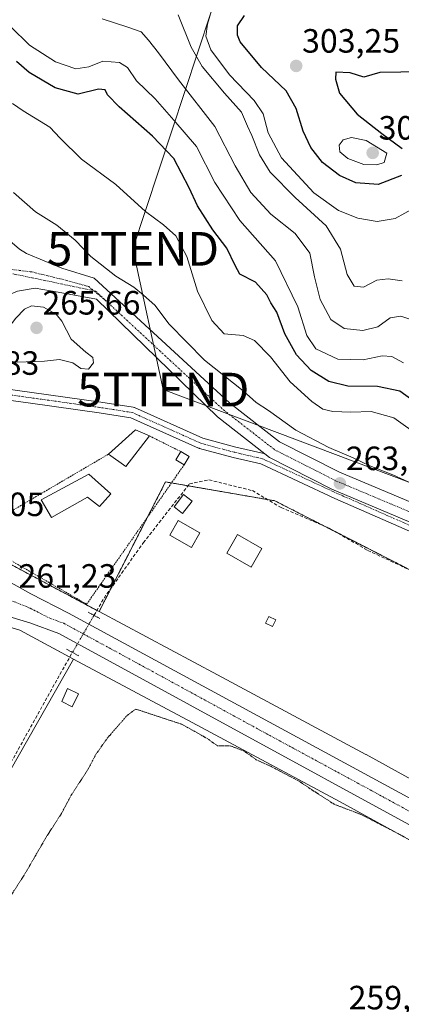
# Model space of a CAD drawing. Units: metres. Extents: x 611819 to 615297, y 4669177 to 4671546.
# Drawn here: x 614530 to 614644, y 4671074 to 4671367 of the extents above; entities that cross this region are included whole.
import ezdxf
from ezdxf.enums import TextEntityAlignment as Align

# ---------------------------------------------------------------- set-up
doc = ezdxf.new("R2010")
doc.units = ezdxf.units.M
doc.header["$MEASUREMENT"] = 0
for name, pattern in [('TRAZO_Y_PUNTO', [1, 0.5, -0.25, 0, -0.25]), ('TRAZOS', [0.75, 0.5, -0.25]), ('TRAZOS2', [0.375, 0.25, -0.125]), ('TRAZOSX2', [1.5, 1, -0.5])]:
    doc.linetypes.add(name, pattern=pattern)
doc.layers.get('0').update_dxf_attribs({"lineweight": 5})
for name, color, linetype, lineweight in [('Alambrada', 19, 'TRAZOS', 0), ('Arbolado forestal', 92, 'TRAZOS', 0), ('Arbolado forestal CxS', 92, 'Continuous', 0), ('Camino', 19, 'Continuous', 0), ('Camino Cxs', 19, 'Continuous', 0), ('Camino eje', 39, 'TRAZO_Y_PUNTO', 13), ('Carretera de calzada única', 19, 'Continuous', 13), ('Carretera de calzada única Cxs', 19, 'Continuous', 13), ('Carretera de calzada única eje', 19, 'TRAZO_Y_PUNTO', 0), ('Carátula', 7, 'Continuous', 5), ('Corriente artificial lineal', 5, 'TRAZOSX2', 13), ('Corriente artificial lineal oculto', 135, 'TRAZO_Y_PUNTO', 13), ('Cultivos herbáceos CxS', 92, 'Continuous', 0), ('Curva de nivel maestra', 36, 'Continuous', 30), ('Curva de nivel normal', 36, 'Continuous', 0), ('Curva de nivel normal depresión', 36, 'TRAZOS2', 0), ('Edificación ligera', 1, 'Continuous', 0), ('Edificación ligera Cxs', 1, 'Continuous', 0), ('Núcleo urbano', 19, 'Continuous', 0), ('Núcleo urbano CxS', 19, 'Continuous', 0), ('Pastizal CxS', 92, 'Continuous', 0), ('Pista no pavimentada', 254, 'Continuous', 13), ('Pista no pavimentada Cxs', 254, 'Continuous', 0), ('Pista pavimentada eje', 135, 'TRAZO_Y_PUNTO', 0), ('Puente lineal', 2, 'TRAZOS2', 0), ('Punto de cota en terreno', 7, 'Continuous', 0), ('Rótulo de punto de cota en terreno', 19, 'Continuous', 0), ('Tendido', 6, 'Continuous', 0), ('Torre de tendido puntual', 7, 'Continuous', 0)]:
    doc.layers.add(name, color=color, linetype=linetype, lineweight=lineweight)
doc.styles.add('Arial', font='txt', dxfattribs={"height": 0.2})

# ---------------------------------------------------------------- blocks, each defined once
blk = doc.blocks.new('*U153')
at = {"layer": 'Núcleo urbano CxS', "color": 19, "linetype": 'Continuous', "lineweight": 0}
for points in [[(614525.92, 4671205.46, 261.2), (614535.6, 4671200.27, 261.11), (614553.59, 4671190.67, 260.86), (614588.79, 4671171.88, 260.53), (614588.8, 4671171.87, 260.53), (614632.96, 4671148.2, 260.46), (614633.04, 4671148.16, 260.46), (614694.18, 4671114.56, 260.12)], [(614686.48, 4671100.54, 259.71), (614625.37, 4671134.12, 260.04), (614581.25, 4671157.76, 260.19), (614546, 4671176.58, 260.57), (614529.98, 4671185.13, 260.51), (614523.97, 4671186.96, 260.7)]]:
    blk.add_polyline3d(points, dxfattribs=at)
blk = doc.blocks.new('*U155')
at = {"layer": 'Cultivos herbáceos CxS', "color": 92, "linetype": 'Continuous', "lineweight": 0}
blk.add_polyline3d([(614285.42, 4670890.99, 259.68), (614322.8, 4670948.43, 259.67), (614340.1, 4670965.04, 259.66), (614341.88, 4670968.32, 260.06), (614366.37, 4670955.49, 259.6), (614407.06, 4670935.15, 259.5), (614430.8, 4670965.67, 259.22), (614456.81, 4671014.28, 259.11), (614486.2, 4671067.41, 260.56), (614513.33, 4671119.41, 260.3), (614546, 4671176.58, 260.57), (614581.25, 4671157.76, 260.19), (614625.37, 4671134.12, 260.04), (614686.48, 4671100.54, 259.71)], dxfattribs=at)
blk = doc.blocks.new('*U156')
at = {"layer": 'Arbolado forestal CxS', "color": 92, "linetype": 'Continuous', "lineweight": 0}
blk.add_polyline3d([(614663.11, 4671194.39, 260.67), (614605.91, 4671223.6, 261.07), (614573.39, 4671229.21, 261.23), (614553.59, 4671190.67, 260.86), (614535.6, 4671200.27, 261.11), (614525.92, 4671205.46, 261.2)], dxfattribs=at)
blk = doc.blocks.new('*U178')
at = {"layer": 'Curva de nivel normal', "color": 36, "linetype": 'Continuous', "lineweight": 0}
blk.add_polyline3d([(614649.26, 4671242.64, 270), (614641.24, 4671248.3, 270), (614634.55, 4671250.14, 270), (614628.49, 4671249.9, 270), (614623.11, 4671250.12, 270), (614620.18, 4671250.85, 270), (614616.91, 4671253.07, 270), (614610.49, 4671258.96, 270), (614604.6, 4671266.38, 270), (614599.8, 4671271.26, 270), (614596.45, 4671272.75, 270), (614590.8, 4671273.27, 270), (614587.11, 4671277.23, 270), (614582.84, 4671285.91, 270), (614579.71, 4671296.22, 270), (614576.41, 4671302.31, 270), (614572.81, 4671305.61, 270), (614567.41, 4671309.54, 270), (614558.62, 4671317.6, 270), (614548.37, 4671325.18, 270), (614542.06, 4671331.34, 270), (614538.96, 4671334.63, 270), (614530.99, 4671339.5, 270), (614527.8, 4671341.72, 270)], dxfattribs=at)
blk = doc.blocks.new('*U188')
at = {"layer": 'Curva de nivel normal', "color": 36, "linetype": 'Continuous', "lineweight": 0}
blk.add_polyline3d([(614647.91, 4671228.14, 265), (614640.99, 4671231.33, 265), (614634.12, 4671233.95, 265), (614629.23, 4671236.39, 265), (614621.95, 4671239.44, 265), (614612.15, 4671244.64, 265), (614603.96, 4671250.44, 265), (614600.29, 4671252.77, 265), (614596.44, 4671256.25, 265), (614584.92, 4671265.4, 265), (614574.43, 4671276.09, 265), (614570.23, 4671281.79, 265), (614566.84, 4671284.75, 265), (614563.96, 4671287.07, 265), (614558.55, 4671290.35, 265), (614551.11, 4671296.17, 265), (614546.51, 4671301.03, 265), (614541.06, 4671305.47, 265), (614534.67, 4671309.51, 265), (614528.12, 4671315.26, 265)], dxfattribs=at)
blk = doc.blocks.new('*U189')
at = {"layer": 'Curva de nivel maestra', "color": 36, "linetype": 'Continuous', "lineweight": 30}
for points in [[(614649.66, 4671351.05, 300), (614637.09, 4671350.86, 300), (614632.38, 4671349.52, 300), (614628.3, 4671350.77, 300), (614624.08, 4671350.96, 300), (614623.89, 4671348.93, 300), (614625.08, 4671344.76, 300), (614630.34, 4671338.48, 300), (614637.71, 4671332.78, 300), (614643.76, 4671328.32, 300)], [(614643.52, 4671320.31, 300), (614636.66, 4671317.61, 300), (614629.99, 4671318.11, 300), (614625.14, 4671320.27, 300), (614620.06, 4671324.15, 300), (614616.64, 4671328.58, 300), (614614.28, 4671333.42, 300), (614612.25, 4671340.24, 300), (614609.29, 4671345.46, 300), (614601.94, 4671352.4, 300), (614595.55, 4671360.02, 300), (614594.74, 4671361.94, 300), (614594.8, 4671364.76, 300), (614596.86, 4671367.8, 300)]]:
    blk.add_polyline3d(points, dxfattribs=at)
blk = doc.blocks.new('5PATER')
at = {"layer": 'Carátula', "linetype": 'Continuous', "lineweight": 5}
h = blk.add_hatch(color=250, dxfattribs=at)
edge = h.paths.add_edge_path()
edge.add_ellipse((0, 0.01), major_axis=(-1.33, -1.34), ratio=0.999422, start_angle=0, end_angle=360)
blk = doc.blocks.new('*U199')
at = {"layer": 'Carretera de calzada única Cxs', "color": 19, "linetype": 'Continuous', "lineweight": 13}
for points in [[(614526.79, 4671199.64, 261.23), (614533.26, 4671195.97, 261.15), (614544.52, 4671190.24, 261.07), (614716.99, 4671096.82, 260.08)], [(614699.02, 4671098.35, 260.16), (614541.68, 4671184.14, 261.07), (614533.04, 4671187.34, 260.94), (614524.77, 4671189.85, 261.02)]]:
    blk.add_polyline3d(points, dxfattribs=at)
blk = doc.blocks.new('5TTEND')
blk.add_text('5TTEND', height=10).set_placement((0, 0), align=Align.MIDDLE_CENTER)

msp = doc.modelspace()

# ---------------------------------------------------------------- linework, layer by layer
at = {"layer": 'Alambrada', "color": 19, "linetype": 'TRAZOS', "lineweight": 0}
for points in [[(614568.57, 4671242.9, 264.49), (614577.9, 4671238.23, 263.55)], [(614556.38, 4671237.45, 265.4), (614518.79, 4671215.43, 261.6), (614519.57, 4671213.09, 261.43), (614521.64, 4671209.98, 261.42), (614526.05, 4671206.61, 261.31), (614549.9, 4671192.87, 261.68), (614578.94, 4671234.34, 262.78)]]:
    msp.add_polyline3d(points, dxfattribs=at)
at = {"layer": 'Arbolado forestal', "color": 92, "linetype": 'TRAZOS', "lineweight": 0}
for points in [[(614553.59, 4671190.67, 260.86), (614552.94, 4671191.02, 260.91), (614535.6, 4671200.27, 261.11), (614525.91, 4671205.46, 261.2), (614524.4, 4671207.87, 261.26), (614519.41, 4671215.8, 261.44), (614515.82, 4671221.52, 261.6), (614509.1, 4671238.88, 262.03), (614507.61, 4671240.01, 262.23), (614504.88, 4671242.09, 262.43), (614502.33, 4671244.03, 262.54), (614498.83, 4671246.69, 262.59), (614497.34, 4671247.84, 262.59), (614496.21, 4671248.14, 262.58), (614492.35, 4671249.16, 262.47), (614484.5, 4671251.26, 262.03), (614474.8, 4671250.36, 261.93), (614472.03, 4671250.66, 261.82), (614466.38, 4671251.28, 261.83), (614466.03, 4671251.32, 261.83), (614457.37, 4671250.68, 261.93), (614457.36, 4671250.68, 261.93), (614444.63, 4671253.72, 262.81), (614444.22, 4671253.82, 262.83)], [(614553.59, 4671190.67, 260.86), (614557.18, 4671197.67, 260.58), (614567.98, 4671218.69, 261.02), (614573.39, 4671229.21, 261.23), (614575.14, 4671228.91, 261.04), (614580.05, 4671228.06, 260.67), (614603.69, 4671223.98, 260.89), (614605.9, 4671223.6, 261.07), (614620.67, 4671216.06, 260.86), (614623.85, 4671214.43, 260.68), (614647.23, 4671202.5, 260.56)]]:
    msp.add_polyline3d(points, dxfattribs=at)
at = {"layer": 'Camino', "color": 19, "linetype": 'Continuous', "lineweight": 0}
for points in [[(614511.44, 4671262.07, 262.83), (614512.55, 4671261.99, 262.77), (614512.8, 4671261.95, 262.75), (614513.04, 4671261.87, 262.73), (614513.27, 4671261.76, 262.71), (614520.05, 4671257.65, 262.46), (614533.61, 4671255.79, 262.5), (614554.11, 4671252.93, 262.31), (614563.74, 4671251.41, 262.04), (614564.03, 4671251.34, 262.02), (614564.13, 4671251.3, 262.02), (614584.42, 4671242.22, 262.37), (614594.27, 4671239.56, 263.6), (614602.57, 4671237.66, 263.49), (614602.76, 4671237.61, 263.49), (614602.89, 4671237.56, 263.49), (614602.93, 4671237.54, 263.49)], [(614653.9, 4671211.09, 263.42), (614623.78, 4671224.33, 263.24), (614601.69, 4671234.58, 263.28), (614593.52, 4671236.45, 262.86), (614593.46, 4671236.46, 262.85), (614583.46, 4671239.16, 261.77), (614583.33, 4671239.2, 261.77), (614583.22, 4671239.25, 261.77), (614563.02, 4671248.29, 261.68), (614553.64, 4671249.76, 261.85), (614533.18, 4671252.62, 261.77), (614519.29, 4671254.52, 262.05), (614519.07, 4671254.57, 262.05), (614518.87, 4671254.64, 262.06), (614518.67, 4671254.74, 262.06), (614511.94, 4671258.82, 262.51), (614510.35, 4671258.94, 262.63)], [(614921.89, 4671074.42, 262.78), (614910.52, 4671079.28, 262.92), (614864.91, 4671096.57, 263.25), (614831.91, 4671111.61, 263.14), (614806.54, 4671124.11, 263.52), (614784.47, 4671135.92, 263.62), (614756.67, 4671152.11, 263.81), (614731.13, 4671167.78, 264.27), (614716.99, 4671177.1, 264.04), (614694.44, 4671191.96, 264.32), (614675.68, 4671202.98, 264.12), (614654.61, 4671213.69, 263.73), (614622.82, 4671227.06, 263.41), (614604.34, 4671236.44, 263.5), (614602.93, 4671237.54, 263.49)]]:
    msp.add_polyline3d(points, dxfattribs=at)
at = {"layer": 'Camino Cxs', "color": 19, "linetype": 'Continuous', "lineweight": 0}
for points in [[(614520.05, 4671257.65, 262.46), (614533.61, 4671255.79, 262.5), (614554.11, 4671252.93, 262.31), (614563.74, 4671251.41, 262.04), (614564.03, 4671251.34, 262.02), (614564.13, 4671251.3, 262.02), (614584.42, 4671242.22, 262.37), (614594.27, 4671239.56, 263.6), (614602.57, 4671237.66, 263.49), (614602.76, 4671237.61, 263.49), (614602.89, 4671237.56, 263.49), (614602.93, 4671237.54, 263.49), (614604.34, 4671236.44, 263.5), (614622.82, 4671227.06, 263.41), (614654.61, 4671213.69, 263.73)], [(614653.9, 4671211.09, 263.42), (614623.78, 4671224.33, 263.24), (614601.69, 4671234.58, 263.28), (614593.52, 4671236.45, 262.86), (614593.46, 4671236.46, 262.85), (614583.46, 4671239.16, 261.77), (614583.33, 4671239.2, 261.77), (614583.22, 4671239.25, 261.77), (614563.02, 4671248.29, 261.68), (614553.64, 4671249.76, 261.85), (614533.18, 4671252.62, 261.77), (614519.29, 4671254.52, 262.05)]]:
    msp.add_polyline3d(points, dxfattribs=at)
at = {"layer": 'Camino eje', "color": 39, "linetype": 'TRAZO_Y_PUNTO', "lineweight": 13}
msp.add_polyline3d([(614654.6, 4671212.53, 263.62), (614624.44, 4671225.79, 263.35), (614602.21, 4671236.1, 263.4), (614593.88, 4671238.01, 263.43), (614583.88, 4671240.71, 262.05), (614563.48, 4671249.84, 261.85), (614553.87, 4671251.34, 262.08), (614533.4, 4671254.2, 262.01), (614519.5, 4671256.11, 262.24), (614512.44, 4671260.39, 262.62), (614506.77, 4671260.8, 262.88)], dxfattribs=at)
at = {"layer": 'Carretera de calzada única', "color": 19, "linetype": 'Continuous', "lineweight": 13}
for points in [[(614508.1, 4671230.16, 262.03), (614510.21, 4671222.29, 261.82), (614513.63, 4671214.3, 261.58), (614517.74, 4671208.09, 261.42), (614522.87, 4671202.7, 261.3), (614526.79, 4671199.64, 261.23), (614533.26, 4671195.97, 261.15), (614544.52, 4671190.24, 261.07), (614716.99, 4671096.82, 260.08), (614723.97, 4671093.04, 260.03), (614763.64, 4671071.04, 259.88), (614841.15, 4671029.53, 259.79), (614976.67, 4670956.07, 259.54), (614981.62, 4670953.35, 259.4), (615038.45, 4670922.19, 259.78)], [(614978.99, 4670946.5, 259.67), (614867.29, 4671007.1, 259.57), (614839.75, 4671022.03, 259.75), (614716.99, 4671088.61, 260.1), (614699.02, 4671098.35, 260.16), (614541.68, 4671184.14, 261.07), (614533.04, 4671187.34, 260.94), (614524.77, 4671189.85, 261.02), (614518.24, 4671191.46, 261.04), (614509.19, 4671193.18, 261.14), (614496.28, 4671193.47, 261.11), (614483.38, 4671192.81, 261.19)]]:
    msp.add_polyline3d(points, dxfattribs=at)
at = {"layer": 'Carretera de calzada única eje', "color": 19, "linetype": 'TRAZO_Y_PUNTO', "lineweight": 0}
msp.add_polyline3d([(614527.86, 4671193.82, 261.22), (614533.15, 4671191.65, 261.17), (614538.78, 4671188.79, 261.15), (614543.1, 4671187.19, 261.12), (614565.53, 4671175.04, 260.98), (614601.4, 4671155.48, 260.81), (614635.05, 4671137.25, 260.65), (614677.85, 4671113.92, 260.38), (614711.49, 4671095.69, 260.17), (614731.33, 4671084.69, 260.07), (614773.4, 4671061.88, 259.93), (614812.15, 4671041.13, 259.85), (614841.49, 4671025.22, 259.83), (614854.22, 4671018.32, 259.75), (614921.98, 4670981.58, 259.57), (614963.32, 4670959.16, 259.66), (614980.9, 4670949.59, 259.64)], dxfattribs=at)
at = {"layer": 'Corriente artificial lineal', "color": 5, "linetype": 'TRAZOSX2', "lineweight": 13}
for points in [[(614552.09, 4671189.55, 260.89), (614555.08, 4671194.71, 260.77), (614566.78, 4671211.16, 260.67), (614580.47, 4671228.6, 260.67), (614586.27, 4671229.84, 260.59), (614599.2, 4671226.63, 260.9), (614607.77, 4671221.57, 260.99), (614622.07, 4671215.46, 260.84), (614633.51, 4671208.87, 260.87), (614671.09, 4671191.41, 260.79), (614751.07, 4671135.76, 260.23), (614774.78, 4671120.55, 260.16), (614791.05, 4671111.37, 260.02), (614809.55, 4671103.42, 260.02), (614847.17, 4671090.23, 260.09), (614862.04, 4671086.24, 260.15)], [(614487.46, 4671075.47, 260.98), (614488.28, 4671078.65, 260.6), (614519.38, 4671131.37, 260.17), (614542.68, 4671173.32, 260.37), (614545.7, 4671178.53, 260.61)]]:
    msp.add_polyline3d(points, dxfattribs=at)
at = {"layer": 'Corriente artificial lineal oculto', "color": 135, "linetype": 'TRAZO_Y_PUNTO', "lineweight": 13}
msp.add_polyline3d([(614545.7, 4671178.53, 260.61), (614552.09, 4671189.55, 260.89)], dxfattribs=at)
at = {"layer": 'Cultivos herbáceos CxS', "color": 92, "linetype": 'Continuous', "lineweight": 0}
for points in [[(614694.18, 4671114.56, 260.12), (614633.04, 4671148.16, 260.46), (614632.96, 4671148.2, 260.46), (614588.8, 4671171.87, 260.53), (614588.79, 4671171.88, 260.53), (614553.59, 4671190.67, 260.86), (614573.39, 4671229.21, 261.23), (614605.91, 4671223.6, 261.07), (614663.11, 4671194.39, 260.67)], [(614553.59, 4671190.67, 260.86), (614557.18, 4671197.67, 260.58), (614567.98, 4671218.69, 261.02), (614573.39, 4671229.21, 261.23), (614575.14, 4671228.91, 261.04), (614580.05, 4671228.06, 260.67), (614603.69, 4671223.98, 260.89), (614605.9, 4671223.6, 261.07), (614620.67, 4671216.06, 260.86), (614623.85, 4671214.43, 260.68), (614647.23, 4671202.5, 260.56)], [(614929.66, 4670984.97, 259.58), (614854.19, 4671025.88, 259.68), (614842.57, 4671032.17, 259.65), (614840.73, 4671033.16, 259.63), (614776, 4671067.82, 259.72), (614777.09, 4671069.35, 259.65), (614741.34, 4671088.73, 259.86), (614708.61, 4671106.66, 260.09), (614694.18, 4671114.56, 260.12), (614633.04, 4671148.16, 260.46), (614632.96, 4671148.2, 260.46), (614588.8, 4671171.87, 260.53), (614588.79, 4671171.88, 260.53), (614553.59, 4671190.67, 260.86)], [(614546, 4671176.58, 260.57), (614513.33, 4671119.41, 260.3), (614488.68, 4671072.16, 261.09), (614488.35, 4671071.54, 261.05), (614487.63, 4671070.17, 260.97), (614486.44, 4671067.88, 260.7), (614486.2, 4671067.41, 260.56), (614456.8, 4671014.28, 259.11), (614449.66, 4671000.92, 259.25), (614430.8, 4670965.67, 259.22), (614427.54, 4670961.47, 259.24), (614418.23, 4670949.5, 259.25), (614407.43, 4670935.62, 259.48), (614407.06, 4670935.15, 259.5), (614406.59, 4670935.38, 259.52)], [(614768.78, 4671055.65, 259.4), (614733.7, 4671074.68, 259.35), (614733.68, 4671074.68, 259.35), (614733.67, 4671074.69, 259.35), (614700.93, 4671092.62, 259.96), (614686.49, 4671100.53, 259.71), (614686.48, 4671100.53, 259.71), (614686.48, 4671100.54, 259.71), (614625.37, 4671134.12, 260.04), (614581.25, 4671157.76, 260.19), (614546, 4671176.58, 260.57)]]:
    msp.add_polyline3d(points, dxfattribs=at)
at = {"layer": 'Curva de nivel maestra', "color": 36, "linetype": 'Continuous', "lineweight": 30}
msp.add_polyline3d([(614649.82, 4671251.37, 275), (614643.1, 4671256.19, 275), (614636.38, 4671257.6, 275), (614627.57, 4671257.68, 275), (614621.95, 4671259.04, 275), (614616.73, 4671262.31, 275), (614612.34, 4671267.01, 275), (614608.84, 4671273.25, 275), (614606.51, 4671279.62, 275), (614604.73, 4671282.45, 275), (614603.46, 4671284.82, 275), (614600.16, 4671288.54, 275), (614595.52, 4671290.97, 275), (614594.1, 4671293.56, 275), (614591.57, 4671298.68, 275), (614587.45, 4671304.16, 275), (614582.85, 4671311.24, 275), (614580.42, 4671316.65, 275), (614575.81, 4671325.38, 275), (614569.5, 4671331.96, 275), (614559.54, 4671340.66, 275), (614556.12, 4671344.24, 275), (614555.39, 4671345.77, 275), (614553.46, 4671345.96, 275), (614547.43, 4671344.48, 275), (614540.57, 4671346.36, 275), (614532.82, 4671350.94, 275), (614529.07, 4671354.15, 275)], dxfattribs=at)
at = {"layer": 'Curva de nivel normal', "color": 36, "linetype": 'Continuous', "lineweight": 0}
for points in [[(614644.17, 4671264.63, 280), (614640.66, 4671266.46, 280), (614637.84, 4671266.71, 280), (614632.17, 4671265.52, 280), (614624.63, 4671265.72, 280), (614618.1, 4671268.81, 280), (614615.4, 4671272.77, 280), (614612.72, 4671281.2, 280), (614606.12, 4671294.92, 280), (614595.49, 4671306.95, 280), (614588.06, 4671318.19, 280), (614582.59, 4671328.89, 280), (614575.89, 4671336.77, 280), (614570.25, 4671343.06, 280), (614564.78, 4671348.38, 280), (614562.04, 4671352.36, 280), (614559.72, 4671353.82, 280), (614554.75, 4671354.23, 280), (614550.59, 4671352.61, 280), (614546.69, 4671352.03, 280), (614540.63, 4671354.07, 280), (614532.91, 4671359, 280), (614527.26, 4671364.54, 280), (614525.06, 4671369.18, 280)], [(614587.07, 4671369.33, 295), (614585.85, 4671365.21, 295), (614585.38, 4671361.64, 295), (614586.86, 4671357.66, 295), (614592.4, 4671350.2, 295), (614599.73, 4671342.58, 295), (614602.44, 4671338.59, 295), (614603.87, 4671332.97, 295), (614607.83, 4671325.56, 295), (614617.53, 4671315.16, 295), (614624.84, 4671309.86, 295), (614630.58, 4671307.6, 295), (614636.3, 4671306.57, 295), (614641.67, 4671307.52, 295), (614647.39, 4671310.68, 295)], [(614554.48, 4671366.88, 285), (614562.17, 4671364.35, 285), (614566.09, 4671362.99, 285), (614568.26, 4671360.46, 285), (614571.3, 4671356.76, 285), (614577.27, 4671348.73, 285), (614588.02, 4671334.81, 285), (614594.07, 4671323.2, 285), (614598.74, 4671315.2, 285), (614604.67, 4671308.8, 285), (614611.92, 4671303.07, 285), (614616.34, 4671297.15, 285), (614617.73, 4671290.21, 285), (614619.34, 4671283.44, 285), (614622.5, 4671277.47, 285), (614626.53, 4671274.8, 285), (614632.08, 4671274.18, 285), (614636.49, 4671275.26, 285), (614640.18, 4671277.96, 285), (614643.41, 4671278.47, 285), (614649.56, 4671276.37, 285)], [(614643.72, 4671288.93, 290), (614639.63, 4671289.58, 290), (614636.19, 4671289.16, 290), (614632.28, 4671287.07, 290), (614629.44, 4671287.36, 290), (614627.41, 4671290.88, 290), (614625.45, 4671298.42, 290), (614621.19, 4671305.36, 290), (614611.98, 4671313.76, 290), (614604.5, 4671321.29, 290), (614601.3, 4671326.42, 290), (614599.04, 4671332.17, 290), (614597.78, 4671334.9, 290), (614596, 4671339.13, 290), (614590.96, 4671344.75, 290), (614584.31, 4671352.64, 290), (614581.01, 4671358.42, 290), (614577.14, 4671368.03, 290)], [(614636.19, 4671323.42, 305), (614638.37, 4671324.17, 305), (614639.25, 4671326.96, 305), (614633.05, 4671330.64, 305), (614628.74, 4671331.56, 305), (614626.23, 4671330.84, 305), (614625.05, 4671329.27, 305), (614625.2, 4671327.33, 305), (614627.57, 4671325.37, 305), (614632.36, 4671323.56, 305), (614636.19, 4671323.42, 305)], [(614550.41, 4671262.75, 265), (614551.91, 4671264.6, 265), (614551.73, 4671266.2, 265), (614549.66, 4671267.8, 265), (614545.31, 4671271.62, 265), (614542.51, 4671276.97, 265), (614540.81, 4671279.03, 265), (614537.1, 4671281.12, 265), (614533.54, 4671281.59, 265), (614531.38, 4671280.58, 265), (614528.79, 4671277.91, 265), (614526.54, 4671274.88, 265), (614523.13, 4671271.52, 265), (614521.86, 4671268.41, 265), (614522.07, 4671266.54, 265), (614523.82, 4671265.56, 265), (614529.28, 4671264.82, 265), (614537.35, 4671265.09, 265), (614541.82, 4671265.62, 265), (614545.76, 4671264.56, 265), (614548.2, 4671262.88, 265), (614550.41, 4671262.75, 265)]]:
    msp.add_polyline3d(points, dxfattribs=at)
at = {"layer": 'Curva de nivel normal depresión', "color": 36, "linetype": 'TRAZOS2', "lineweight": 0}
msp.add_polyline3d([(614526.76, 4671105.34, 260), (614531.34, 4671112.37, 260), (614537.97, 4671123.8, 260), (614542.44, 4671130.7, 260), (614545.24, 4671136, 260), (614550.38, 4671143.88, 260), (614552.62, 4671148.19, 260), (614556.05, 4671153.05, 260), (614561.94, 4671159.8, 260), (614564.5, 4671161.7, 260), (614578.19, 4671157.19, 260), (614583.45, 4671154.28, 260), (614586.27, 4671152.62, 260), (614588.82, 4671150.77, 260), (614592.57, 4671150.81, 260), (614596.78, 4671149.2, 260), (614600.34, 4671146.65, 260), (614604.65, 4671144.69, 260), (614613.1, 4671140.27, 260), (614616.48, 4671137.99, 260), (614623.55, 4671133.42, 260), (614631.57, 4671130.36, 260), (614643.37, 4671124.27, 260), (614651.24, 4671119.76, 260)], dxfattribs=at)
at = {"layer": 'Edificación ligera', "color": 1, "linetype": 'Continuous', "lineweight": 0}
for points in [[(614556.38, 4671237.45, 265.4), (614564.42, 4671244.71, 264.4), (614568.57, 4671242.9, 264.49)], [(614568.57, 4671242.9, 264.49), (614561.57, 4671233.82, 264.21), (614556.38, 4671237.45, 265.4)], [(614578.94, 4671234.34, 262.78), (614576.47, 4671235.76, 263.59), (614577.9, 4671238.23, 263.55)], [(614577.9, 4671238.23, 263.55), (614580.36, 4671236.8, 263.48)], [(614580.36, 4671236.8, 263.48), (614578.94, 4671234.34, 262.78)], [(614557.09, 4671225.64, 261.59), (614553.71, 4671221.93, 261.32), (614550.11, 4671224.68, 262.3), (614539.42, 4671218.65, 261.28), (614536.35, 4671223.84, 261.45), (614550.53, 4671231.56, 265.32), (614557.09, 4671225.64, 261.59)], [(614581.27, 4671223.45, 262.65), (614578.41, 4671219.82, 262.61), (614575.9, 4671221.8, 262.62), (614578.75, 4671225.43, 263), (614581.27, 4671223.45, 262.65)], [(614583.6, 4671214.12, 263.86), (614581.14, 4671209.72, 264.09), (614574.65, 4671213.35, 264.7), (614577.12, 4671217.75, 263.88), (614583.6, 4671214.12, 263.86)], [(614602, 4671209.45, 263.34), (614598.83, 4671203.89, 263.19), (614591.57, 4671208.04, 262.88), (614594.75, 4671213.6, 264.3), (614602, 4671209.45, 263.34)], [(614606.15, 4671188.19, 262.86), (614605.16, 4671186.22, 261.67), (614603.09, 4671187.26, 262.87), (614604.07, 4671189.23, 262.92), (614606.15, 4671188.19, 262.86)], [(614547.5, 4671166.24, 266.58), (614545.64, 4671162.35, 260.92), (614542.55, 4671163.96, 263.53), (614544.21, 4671167.85, 263.97), (614547.5, 4671166.24, 266.58)]]:
    msp.add_polyline3d(points, dxfattribs=at)
at = {"layer": 'Edificación ligera Cxs', "color": 1, "linetype": 'Continuous', "lineweight": 0}
for points in [[(614568.57, 4671242.9, 264.49), (614561.57, 4671233.82, 264.21), (614556.38, 4671237.45, 265.4), (614564.42, 4671244.71, 264.4), (614568.57, 4671242.9, 264.49)], [(614580.36, 4671236.8, 263.48), (614578.94, 4671234.34, 262.78), (614576.47, 4671235.76, 263.59), (614577.9, 4671238.23, 263.55), (614580.36, 4671236.8, 263.48)], [(614557.09, 4671225.64, 261.59), (614553.71, 4671221.93, 261.32), (614550.11, 4671224.68, 262.3), (614539.42, 4671218.65, 261.28), (614536.35, 4671223.84, 261.45), (614550.53, 4671231.56, 265.32), (614557.09, 4671225.64, 261.59)], [(614581.27, 4671223.45, 262.65), (614578.41, 4671219.82, 262.61), (614575.9, 4671221.8, 262.62), (614578.75, 4671225.43, 263), (614581.27, 4671223.45, 262.65)], [(614583.6, 4671214.12, 263.86), (614581.14, 4671209.72, 264.09), (614574.65, 4671213.35, 264.7), (614577.12, 4671217.75, 263.88), (614583.6, 4671214.12, 263.86)], [(614602, 4671209.45, 263.34), (614598.83, 4671203.89, 263.2), (614591.57, 4671208.04, 262.88), (614594.75, 4671213.6, 264.3), (614602, 4671209.45, 263.34)], [(614606.15, 4671188.19, 262.86), (614605.16, 4671186.22, 261.67), (614603.09, 4671187.26, 262.87), (614604.07, 4671189.23, 262.92), (614606.15, 4671188.19, 262.86)], [(614547.5, 4671166.24, 266.58), (614545.64, 4671162.35, 260.92), (614542.55, 4671163.96, 263.53), (614544.21, 4671167.85, 263.97), (614547.5, 4671166.24, 266.58)]]:
    msp.add_polyline3d(points, close=True, dxfattribs=at)
at = {"layer": 'Núcleo urbano', "color": 19, "linetype": 'Continuous', "lineweight": 0}
for points in [[(614553.59, 4671190.67, 260.86), (614552.94, 4671191.02, 260.91), (614535.6, 4671200.27, 261.11), (614525.91, 4671205.46, 261.2), (614524.4, 4671207.87, 261.26), (614519.41, 4671215.8, 261.44), (614515.82, 4671221.52, 261.6), (614509.1, 4671238.88, 262.03), (614507.61, 4671240.01, 262.23), (614504.88, 4671242.09, 262.43), (614502.33, 4671244.03, 262.54), (614498.83, 4671246.69, 262.59), (614497.34, 4671247.84, 262.59), (614496.21, 4671248.14, 262.58), (614492.35, 4671249.16, 262.47), (614484.5, 4671251.26, 262.03), (614474.8, 4671250.36, 261.93), (614472.03, 4671250.66, 261.82), (614466.38, 4671251.28, 261.83), (614466.03, 4671251.32, 261.83), (614457.37, 4671250.68, 261.93), (614457.36, 4671250.68, 261.93), (614444.63, 4671253.72, 262.81), (614444.22, 4671253.82, 262.83)], [(614477.55, 4671188.68, 260.96), (614478.37, 4671189.02, 260.89), (614483.68, 4671189.82, 260.67), (614496.32, 4671190.47, 261.07), (614508.87, 4671190.19, 261.03), (614517.6, 4671188.53, 260.82), (614523.97, 4671186.96, 260.7), (614529.98, 4671185.13, 260.51), (614544.91, 4671177.17, 260.51), (614546, 4671176.58, 260.57)], [(614929.66, 4670984.97, 259.58), (614854.19, 4671025.88, 259.68), (614842.57, 4671032.17, 259.65), (614840.73, 4671033.16, 259.63), (614776, 4671067.82, 259.72), (614777.09, 4671069.35, 259.65), (614741.34, 4671088.73, 259.86), (614708.61, 4671106.66, 260.09), (614694.18, 4671114.56, 260.12), (614633.04, 4671148.16, 260.46), (614632.96, 4671148.2, 260.46), (614588.8, 4671171.87, 260.53), (614588.79, 4671171.88, 260.53), (614553.59, 4671190.67, 260.86)], [(614768.78, 4671055.65, 259.4), (614733.7, 4671074.68, 259.35), (614733.68, 4671074.68, 259.35), (614733.67, 4671074.69, 259.35), (614700.93, 4671092.62, 259.96), (614686.49, 4671100.53, 259.71), (614686.48, 4671100.53, 259.71), (614686.48, 4671100.54, 259.71), (614625.37, 4671134.12, 260.04), (614581.25, 4671157.76, 260.19), (614546, 4671176.58, 260.57)]]:
    msp.add_polyline3d(points, dxfattribs=at)
at = {"layer": 'Pastizal CxS', "color": 92, "linetype": 'Continuous', "lineweight": 0}
msp.add_polyline3d([(614546, 4671176.58, 260.57), (614513.33, 4671119.41, 260.3), (614486.2, 4671067.41, 260.56), (614456.81, 4671014.28, 259.11), (614430.8, 4670965.67, 259.22), (614407.06, 4670935.15, 259.5), (614366.37, 4670955.49, 259.6), (614341.88, 4670968.32, 260.06), (614338.37, 4670980.07, 259.86), (614341.16, 4670986.34, 259.73), (614381.58, 4671049.06, 259.6), (614429.03, 4671125.38, 260.41), (614429.96, 4671126.81, 260.4), (614469.39, 4671180.07, 260.64), (614477.55, 4671188.68, 260.96), (614478.37, 4671189.02, 260.89), (614483.68, 4671189.82, 260.67), (614496.32, 4671190.47, 261.07), (614508.87, 4671190.19, 261.03), (614517.6, 4671188.53, 260.82), (614523.97, 4671186.96, 260.7), (614529.98, 4671185.13, 260.51), (614546, 4671176.58, 260.57)], close=True, dxfattribs=at)
for points in [[(614477.55, 4671188.68, 260.96), (614478.37, 4671189.02, 260.89), (614483.68, 4671189.82, 260.67), (614496.32, 4671190.47, 261.07), (614508.87, 4671190.19, 261.03), (614517.6, 4671188.53, 260.82), (614523.97, 4671186.96, 260.7), (614529.98, 4671185.13, 260.51), (614544.91, 4671177.17, 260.51), (614546, 4671176.58, 260.57)], [(614546, 4671176.58, 260.57), (614513.33, 4671119.41, 260.3), (614488.68, 4671072.16, 261.09), (614488.35, 4671071.54, 261.05), (614487.63, 4671070.17, 260.97), (614486.44, 4671067.88, 260.7), (614486.2, 4671067.41, 260.56), (614456.8, 4671014.28, 259.11), (614449.66, 4671000.92, 259.25), (614430.8, 4670965.67, 259.22), (614427.54, 4670961.47, 259.24), (614418.23, 4670949.5, 259.25), (614407.43, 4670935.62, 259.48), (614407.06, 4670935.15, 259.5), (614406.59, 4670935.38, 259.52)]]:
    msp.add_polyline3d(points, dxfattribs=at)
at = {"layer": 'Pista no pavimentada', "color": 254, "linetype": 'Continuous', "lineweight": 13}
for points in [[(614518.7, 4671309.95, 264.8), (614520.05, 4671307.85, 264.79), (614525.57, 4671302.12, 264.31), (614529.89, 4671298.4, 264.07), (614531.99, 4671297.06, 263.96), (614542.52, 4671292.74, 263.66), (614552.18, 4671289.75, 263.79)], [(614552.18, 4671289.75, 263.79), (614592.43, 4671252.68, 263.53), (614607.31, 4671241.12, 263.6), (614625.14, 4671232.07, 263.51), (614656.93, 4671218.7, 264)], [(614602.93, 4671237.54, 263.49), (614588.79, 4671248.52, 263.54), (614552.85, 4671283.54, 263.49), (614541.46, 4671285.63, 263.65), (614534.61, 4671286.82, 263.86), (614529.36, 4671285.91, 263.88), (614526.07, 4671284.55, 263.94), (614523.08, 4671282.62, 263.82), (614519.88, 4671279.37, 263.54)], [(614921.89, 4671074.42, 262.78), (614910.52, 4671079.28, 262.92), (614864.91, 4671096.57, 263.25), (614831.91, 4671111.61, 263.14), (614806.54, 4671124.11, 263.52), (614784.47, 4671135.92, 263.62), (614756.67, 4671152.11, 263.81), (614731.13, 4671167.78, 264.27), (614716.99, 4671177.1, 264.04), (614694.44, 4671191.96, 264.32), (614675.68, 4671202.98, 264.12), (614654.61, 4671213.69, 263.73), (614622.82, 4671227.06, 263.41), (614604.34, 4671236.44, 263.5), (614602.93, 4671237.54, 263.49)]]:
    msp.add_polyline3d(points, dxfattribs=at)
at = {"layer": 'Pista no pavimentada Cxs', "color": 254, "linetype": 'Continuous', "lineweight": 0}
for points in [[(614529.89, 4671298.4, 264.07), (614531.99, 4671297.06, 263.96), (614542.52, 4671292.74, 263.66), (614552.18, 4671289.75, 263.79), (614552.18, 4671289.75, 263.79), (614592.43, 4671252.68, 263.53), (614607.31, 4671241.12, 263.6), (614625.14, 4671232.07, 263.51), (614656.93, 4671218.7, 264)], [(614654.61, 4671213.69, 263.73), (614622.82, 4671227.06, 263.41), (614604.34, 4671236.44, 263.5), (614602.93, 4671237.54, 263.49), (614588.79, 4671248.52, 263.54), (614552.85, 4671283.54, 263.49), (614541.46, 4671285.63, 263.65), (614534.61, 4671286.82, 263.86), (614529.36, 4671285.91, 263.88)]]:
    msp.add_polyline3d(points, dxfattribs=at)
at = {"layer": 'Pista pavimentada eje', "color": 135, "linetype": 'TRAZO_Y_PUNTO', "lineweight": 0}
for points in [[(614518.65, 4671293, 264.02), (614552.02, 4671286.04, 263.53)], [(614518.65, 4671293, 264.02), (614526.59, 4671292.47, 264.1), (614533.57, 4671291.62, 263.88), (614542.78, 4671289.4, 263.68), (614550.51, 4671287.28, 263.53), (614552.02, 4671286.04, 263.53)], [(614552.02, 4671286.04, 263.53), (614555.34, 4671283.32, 263.51)], [(614552.02, 4671286.04, 263.53), (614552.52, 4671285.94, 263.55), (614555.34, 4671283.32, 263.51)], [(614555.34, 4671283.32, 263.51), (614580.2, 4671260.26, 263.55), (614590.61, 4671250.6, 263.56), (614605.83, 4671238.78, 263.54), (614623.98, 4671229.57, 263.51), (614655.77, 4671216.2, 263.86), (614677.01, 4671205.41, 264.4), (614695.9, 4671194.3, 264.83), (614732.61, 4671170.11, 264.59), (614758.09, 4671154.48, 264.06), (614785.82, 4671138.33, 263.69), (614807.8, 4671126.57, 263.56), (614833.09, 4671114.11, 263.46), (614865.97, 4671099.12, 263.44), (614911.55, 4671081.84, 262.94), (614933.48, 4671072.47, 262.81), (614946.56, 4671065.81, 262.77), (614948.74, 4671064.18, 262.75)]]:
    msp.add_polyline3d(points, dxfattribs=at)
at = {"layer": 'Puente lineal', "color": 2, "linetype": 'TRAZOS2', "lineweight": 0}
for points in [[(614550.33, 4671190.5, 261.13), (614553.85, 4671188.6, 260.91)], [(614547.46, 4671177.57, 260.92), (614543.95, 4671179.49, 260.93)]]:
    msp.add_polyline3d(points, dxfattribs=at)
at = {"layer": 'Tendido', "color": 6, "linetype": 'Continuous', "lineweight": 0}
msp.add_polyline3d([(614598.49, 4671403.79, 311.79), (614563.69, 4671298.48, 268.12), (614572.7, 4671256.66, 262.93), (614674.36, 4671218.36, 266.61), (614782.12, 4671149.8, 265.28), (614862.87, 4671089.17, 260.79), (614992.6, 4671046.75, 264.51), (615095.05, 4670999.65, 263.09), (615133.42, 4670984.31, 261.64)], dxfattribs=at)

# ---------------------------------------------------------------- block references
at = {"layer": 'Arbolado forestal CxS', "color": 92, "linetype": 'Continuous', "lineweight": 0}
msp.add_blockref('*U156', (0, 0), dxfattribs=at)
at = {"layer": 'Carretera de calzada única Cxs', "color": 19, "linetype": 'Continuous', "lineweight": 13}
msp.add_blockref('*U199', (0, 0), dxfattribs=at)
at = {"layer": 'Cultivos herbáceos CxS', "color": 92, "linetype": 'Continuous', "lineweight": 0}
msp.add_blockref('*U155', (0, 0), dxfattribs=at)
at = {"layer": 'Curva de nivel maestra', "color": 36, "linetype": 'Continuous', "lineweight": 30}
msp.add_blockref('*U189', (0, 0), dxfattribs=at)
at = {"layer": 'Curva de nivel normal', "color": 36, "linetype": 'Continuous', "lineweight": 0}
for name in ['*U178', '*U188']:
    msp.add_blockref(name, (0, 0), dxfattribs=at)
at = {"layer": 'Núcleo urbano CxS', "color": 19, "linetype": 'Continuous', "lineweight": 0}
msp.add_blockref('*U153', (0, 0), dxfattribs=at)
at = {"layer": 'Punto de cota en terreno', "linetype": 'Continuous', "lineweight": 0}
for p in [(614612.24, 4671352.84, 303.25), (614635, 4671327, 307.1), (614535, 4671275, 265.66), (614625.25, 4671228.77, 263.52)]:
    msp.add_blockref('5PATER', p, dxfattribs=at)
at = {"layer": 'Torre de tendido puntual', "linetype": 'Continuous', "lineweight": 0}
for p in [(614563.69, 4671298.48, 268.36), (614572.7, 4671256.66, 262.98)]:
    msp.add_blockref('5TTEND', p, dxfattribs=at)

# ---------------------------------------------------------------- texts
at = {"layer": 'Rótulo de punto de cota en terreno', "color": 19, "linetype": 'Continuous', "lineweight": 0, "style": 'Arial'}
for s, p in [('303,25', (614614, 4671354.6)), ('307,1', (614636.76, 4671328.76)), ('265,66', (614536.76, 4671276.76)), ('262,83', (614506.66, 4671258.86)), ('263,52', (614627.01, 4671230.53)), ('262,05', (614508.17, 4671216.87)), ('261,23', (614529.63, 4671195.58)), ('259,54', (614627.84, 4671070.27))]:
    msp.add_text(s, height=7, dxfattribs=at).set_placement(p, align=Align.BOTTOM_LEFT)

doc.saveas('drawing.dxf')
